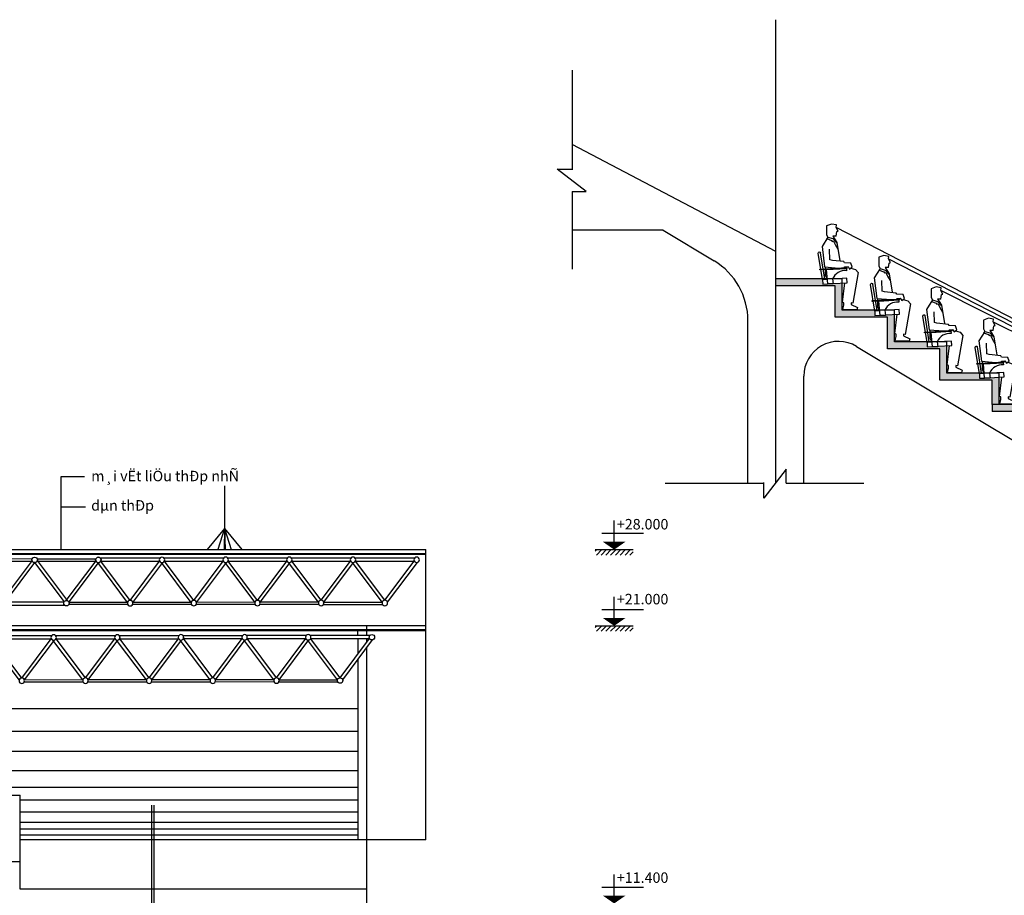
# Model space of a CAD drawing. Units: inches. Extents: x 1379501 to 2318266, y -268317 to 82644.
# Drawn here: x 1967548 to 2012717, y -228905 to -188747 of the extents above; entities that cross this region are included whole.
import ezdxf

# ---------------------------------------------------------------- set-up
doc = ezdxf.new("R2010")
doc.units = ezdxf.units.IN
doc.header["$MEASUREMENT"] = 0
doc.linetypes.add('ACAD_ISO10W100', pattern=[18.5, 12, -3, 0.5, -3])
doc.layers.add('cot', color=3, linetype='Continuous', lineweight=15)
for name, color, linetype in [('CUA0.2', 9, 'Continuous'), ('gan0.18', 11, 'Continuous'), ('HATCH', 254, 'Continuous'), ('LINTINH', 253, 'Continuous'), ('THANG0.2', 4, 'Continuous'), ('THAY0.18', 250, 'Continuous'), ('TRUC', 8, 'ACAD_ISO10W100'), ('TUONG0.5', 1, 'Continuous')]:
    doc.layers.add(name, color=color, linetype=linetype)
doc.styles.add('ROMANS', font='vncc-com.shx')

# ---------------------------------------------------------------- blocks, each defined once
blk = doc.blocks.new('tia')
at = {"layer": 'THAY0.18'}
blk.add_hatch(color=256, dxfattribs=at).paths.add_polyline_path([(-43505, 13764.3), (-43508.2, 13784.7), (-44436.5, 13784.7), (-44436.5, 14568.5), (-44700.7, 14553.3), (-44699.7, 14540.7), (-44853.3, 14540.7), (-44853.5, 14544.4), (-44997.6, 14536.1), (-45005, 14664.3), (-45008.2, 14684.7), (-45936.5, 14684.7), (-45936.5, 15468.5), (-46200.7, 15453.3), (-46199.7, 15440.7), (-46353.3, 15440.7), (-46353.5, 15444.4), (-46497.6, 15436.1), (-46505, 15564.3), (-46508.2, 15584.7), (-47840.2, 15584.7), (-47840.2, 15384.7), (-46136.5, 15384.7), (-46136.5, 14484.7), (-44636.5, 14484.7), (-44636.5, 13584.7), (-43136.5, 13584.7), (-43136.5, 12684.7), (-41636.5, 12684.7), (-41636.5, 11984.7), (-41436.5, 11984.7), (-41436.5, 12768.5), (-41700.7, 12753.3), (-41699.7, 12740.7), (-41853.3, 12740.7), (-41853.5, 12744.4), (-41997.6, 12736.1), (-42005, 12864.3), (-42008.2, 12884.7), (-42936.5, 12884.7), (-42936.5, 13668.5), (-43200.7, 13653.3), (-43199.7, 13640.7), (-43353.3, 13640.7), (-43353.5, 13644.4), (-43497.6, 13636.1)])
h = blk.add_hatch(color=256, dxfattribs=at)
h.paths.add_polyline_path([(-38864.2, 11084.7), (-39936.5, 11084.7), (-39936.5, 11868.5), (-40200.7, 11853.3), (-40199.7, 11840.7), (-40353.3, 11840.7), (-40364.2, 11984.7), (-41436.5, 11984.7), (-41636.5, 11984.7), (-41636.5, 11784.7), (-40136.5, 11784.7), (-40136.5, 10884.7), (-38636.5, 10884.7), (-38636.5, 9984.7), (-36836.5, 9984.7), (-36836.5, 8912.2), (-36636.5, 8912.2), (-36636.5, 10184.7), (-38436.5, 10184.7), (-38436.5, 10968.5), (-38700.7, 10953.3), (-38699.7, 10940.7), (-38853.3, 10940.7)])
h.paths.add_polyline_path([(-36636.5, 8636.7), (-36836.5, 8737.6), (-36836.5, 8384.7), (-36636.5, 8384.7)])
at = {"layer": 'HATCH'}
for p, q in [((-46368.5, 15572.2), (-46505, 15564.3)), ((-46505, 15564.3), (-46497.6, 15436.1)), ((-45803.4, 15604.8), (-46211.2, 15581.3)), ((-45936.5, 14684.7), (-45936.5, 15584.7)), ((-45796, 15476.6), (-45803.4, 15604.8)), ((-46497.6, 15436.1), (-46361.1, 15444)), ((-46203.8, 15453.1), (-45796, 15476.6)), ((-44303.4, 14704.8), (-44711.2, 14681.3)), ((-44436.5, 13784.7), (-44436.5, 14684.7)), ((-44296, 14576.6), (-44303.4, 14704.8)), ((-44868.5, 14672.2), (-45005, 14664.3)), ((-45005, 14664.3), (-44997.6, 14536.1)), ((-44997.6, 14536.1), (-44861.1, 14544)), ((-44703.8, 14553.1), (-44296, 14576.6)), ((-43368.5, 13772.2), (-43505, 13764.3)), ((-43505, 13764.3), (-43497.6, 13636.1)), ((-43497.6, 13636.1), (-43361.1, 13644)), ((-42803.4, 13804.8), (-43211.2, 13781.3)), ((-43203.8, 13653.1), (-42796, 13676.6)), ((-42796, 13676.6), (-42803.4, 13804.8)), ((-41868.5, 12872.2), (-42005, 12864.3)), ((-42005, 12864.3), (-41997.6, 12736.1)), ((-41997.6, 12736.1), (-41861.1, 12744)), ((-41303.4, 12904.8), (-41711.2, 12881.3)), ((-41703.8, 12753.1), (-41296, 12776.6)), ((-41436.5, 11984.7), (-41436.5, 12884.7)), ((-41296, 12776.6), (-41303.4, 12904.8))]:
    blk.add_line(p, q, dxfattribs=at)
for points in [[(-46112.4, 16808), (-46092.6, 16940.7), (-46049.5, 16951.7), (-46106.1, 17056.3), (-46103.4, 17131.3), (-46247.2, 17158.3), (-46390.9, 17104.4), (-46390.9, 16852.9), (-46346, 16781.1), (-46516.7, 16511.6), (-46444.9, 15927.9), (-46031.5, 15892), (-45878.8, 15892), (-45869.8, 15927.9), (-45771, 15936.9), (-45726, 15865), (-45654.2, 15927.9), (-45690.1, 16035.7), (-45869.8, 16044.6), (-45887.8, 16080.6), (-46220.2, 16116.5), (-46292.1, 16134.5), (-46301.1, 16439.8)], [(-46346, 16781.1), (-46381.7, 16740), (-46240.1, 16687.8), (-46222.4, 16661.3), (-46187, 16667.5), (-46139.2, 16567.5), (-46061.2, 16435.7)], [(-46346, 16781.1), (-46204.7, 16740), (-46091.7, 16612.6)], [(-46112.4, 16808), (-46202.3, 16808), (-46157.3, 16736.2), (-46094.4, 16628.4), (-46004.6, 16107.5)], [(-44612.4, 15908), (-44592.6, 16040.7), (-44549.5, 16051.7), (-44606.1, 16156.3), (-44603.4, 16231.3), (-44747.2, 16258.3), (-44890.9, 16204.4), (-44890.9, 15952.9), (-44846, 15881.1), (-45016.7, 15611.6), (-44944.9, 15027.9), (-44531.5, 14992), (-44378.8, 14992), (-44369.8, 15027.9), (-44271, 15036.9), (-44226, 14965), (-44154.2, 15027.9), (-44190.1, 15135.7), (-44369.8, 15144.6), (-44387.8, 15180.6), (-44720.2, 15216.5), (-44792.1, 15234.5), (-44801.1, 15539.8)], [(-46421.7, 15925.9), (-46421.6, 15679.6), (-46397.7, 15639.8), (-46368.5, 15572.2)], [(-45689.3, 15897.1), (-45559.8, 15855.1), (-45480, 15767.4), (-45632.2, 14894.1), (-45680.1, 14902), (-45680.1, 14854.2), (-45496.6, 14766.4), (-45520.5, 14696.5), (-45919.5, 14696.5), (-45911.5, 14758.5), (-45887.6, 14830.3), (-45887.6, 14902), (-45927.5, 14918), (-45864.4, 15472.7)], [(-44846, 15881.1), (-44881.7, 15840), (-44740.1, 15787.8), (-44722.4, 15761.3), (-44687, 15767.5), (-44639.2, 15667.5), (-44561.2, 15535.7)], [(-44846, 15881.1), (-44704.7, 15840), (-44591.7, 15712.6)], [(-44612.4, 15908), (-44702.3, 15908), (-44657.3, 15836.2), (-44594.4, 15728.4), (-44504.6, 15207.5)], [(-43112.4, 15008), (-43092.6, 15140.7), (-43049.5, 15151.7), (-43106.1, 15256.3), (-43103.4, 15331.3), (-43247.2, 15358.3), (-43390.9, 15304.4), (-43390.9, 15052.9), (-43346, 14981.1), (-43516.7, 14711.6), (-43444.9, 14127.9), (-43031.5, 14092), (-42878.8, 14092), (-42869.8, 14127.9), (-42771, 14136.9), (-42726, 14065), (-42654.2, 14127.9), (-42690.1, 14235.7), (-42869.8, 14244.6), (-42887.8, 14280.6), (-43220.2, 14316.5), (-43292.1, 14334.5), (-43301.1, 14639.8)], [(-44921.7, 15025.9), (-44921.6, 14779.6), (-44897.7, 14739.8), (-44868.5, 14672.2)], [(-44189.3, 14997.1), (-44059.8, 14955.1), (-43980, 14867.4), (-44132.2, 13994.1), (-44180.1, 14002), (-44180.1, 13954.2), (-43996.6, 13866.4), (-44020.5, 13796.5), (-44419.5, 13796.5), (-44411.5, 13858.5), (-44387.6, 13930.3), (-44387.6, 14002), (-44427.5, 14018), (-44364.4, 14572.7)], [(-43346, 14981.1), (-43381.7, 14940), (-43240.1, 14887.8), (-43222.4, 14861.3), (-43187, 14867.5), (-43139.2, 14767.5), (-43061.2, 14635.7)], [(-43346, 14981.1), (-43204.7, 14940), (-43091.7, 14812.6)], [(-43112.4, 15008), (-43202.3, 15008), (-43157.3, 14936.2), (-43094.4, 14828.4), (-43004.6, 14307.5)], [(-41612.4, 14108), (-41592.6, 14240.7), (-41549.5, 14251.7), (-41606.1, 14356.3), (-41603.4, 14431.3), (-41747.2, 14458.3), (-41890.9, 14404.4), (-41890.9, 14152.9), (-41846, 14081.1), (-42016.7, 13811.6), (-41944.9, 13227.9), (-41531.5, 13192), (-41378.8, 13192), (-41369.8, 13227.9), (-41271, 13236.9), (-41226, 13165), (-41154.2, 13227.9), (-41190.1, 13335.7), (-41369.8, 13344.6), (-41387.8, 13380.6), (-41720.2, 13416.5), (-41792.1, 13434.5), (-41801.1, 13739.8)], [(-43421.7, 14125.9), (-43421.6, 13879.6), (-43397.7, 13839.8), (-43368.5, 13772.2)], [(-42689.3, 14097.1), (-42559.8, 14055.1), (-42480, 13967.4), (-42632.2, 13094.1), (-42680.1, 13102), (-42680.1, 13054.2), (-42496.6, 12966.4), (-42520.5, 12896.5), (-42919.5, 12896.5), (-42911.5, 12958.5), (-42887.6, 13030.3), (-42887.6, 13102), (-42927.5, 13118), (-42864.4, 13672.7)], [(-41846, 14081.1), (-41881.7, 14040), (-41740.1, 13987.8), (-41722.4, 13961.3), (-41687, 13967.5), (-41639.2, 13867.5), (-41561.2, 13735.7)], [(-41846, 14081.1), (-41704.7, 14040), (-41591.7, 13912.6)], [(-41612.4, 14108), (-41702.3, 14108), (-41657.3, 14036.2), (-41594.4, 13928.4), (-41504.6, 13407.5)], [(-41921.7, 13225.9), (-41921.6, 12979.6), (-41897.7, 12939.8), (-41868.5, 12872.2)], [(-41189.3, 13197.1), (-41059.8, 13155.1), (-40980, 13067.4), (-41132.2, 12194.1), (-41180.1, 12202), (-41180.1, 12154.2), (-40996.6, 12066.4), (-41020.5, 11996.5), (-41419.5, 11996.5), (-41411.5, 12058.5), (-41387.6, 12130.3), (-41387.6, 12202), (-41427.5, 12218), (-41364.4, 12772.7)]]:
    blk.add_lwpolyline(points, dxfattribs=at)
for points in [[(-46505, 15564.3), (-46624.2, 16320.7, -0.955257), (-46558.7, 16334.7)], [(-46439.5, 15578.4), (-46558.7, 16334.7, -0.6934599)], [(-45005, 14664.3), (-45124.2, 15420.7, -0.955257), (-45058.7, 15434.7)], [(-44939.5, 14678.4), (-45058.7, 15434.7, -0.6934609)], [(-43505, 13764.3), (-43624.2, 14520.7, -0.955257), (-43558.7, 14534.7)], [(-43439.5, 13778.4), (-43558.7, 14534.7, -0.693462)], [(-42005, 12864.3), (-42124.2, 13620.7, -0.955257), (-42058.7, 13634.7)], [(-41939.5, 12878.4), (-42058.7, 13634.7, -0.6934631)]]:
    blk.add_lwpolyline(points, format="xyb", dxfattribs=at)
for points in [[(-46574.7, 15840.3), (-46576, 15862.9), (-45801.9, 15907.5), (-45800.6, 15884.9)], [(-45074.7, 14940.3), (-45076, 14962.9), (-44301.9, 15007.5), (-44300.6, 14984.9)], [(-43574.7, 14040.3), (-43576, 14062.9), (-42801.9, 14107.5), (-42800.6, 14084.9)], [(-42074.7, 13140.3), (-42076, 13162.9), (-41301.9, 13207.5), (-41300.6, 13184.9)]]:
    blk.add_lwpolyline(points, close=True, dxfattribs=at)
for points in [[(-46353.3, 15440.7), (-46384.6, 15851.3), (-45818.4, 15883.9), (-45814.7, 15821, 0.3275974), (-46211.4, 15585.1), (-46199.7, 15440.7)], [(-44853.3, 14540.7), (-44884.6, 14951.3), (-44318.4, 14983.9), (-44314.7, 14921, 0.3275974), (-44711.4, 14685.1), (-44699.7, 14540.7)], [(-43353.3, 13640.7), (-43384.6, 14051.3), (-42818.4, 14083.9), (-42814.7, 14021, 0.3275974), (-43211.4, 13785.1), (-43199.7, 13640.7)], [(-41853.3, 12740.7), (-41884.6, 13151.3), (-41318.4, 13183.9), (-41314.7, 13121, 0.3275974), (-41711.4, 12885.1), (-41699.7, 12740.7)]]:
    blk.add_lwpolyline(points, format="xyb", close=True, dxfattribs=at)
at = {"layer": 'LINTINH'}
for p, q in [((-12636.5, -215.3), (-46106.1, 17056.3)), ((-44606.1, 16156.3), (-12636.5, -215.3)), ((-12636.5, -215.3), (-43106.1, 15256.3)), ((-41606.1, 14356.3), (-12636.5, -215.3))]:
    blk.add_line(p, q, dxfattribs=at)
at = {"layer": 'THAY0.18'}
for p, q in [((-53677, 21566.5), (-53677, 18734)), ((-47840.2, 16375.1), (-53677, 19442)), ((-54110, 18734), (-53659.6, 18734)), ((-53278.7, 18093), (-54110, 18734)), ((-53677, 18093), (-53278.7, 18093)), ((-53677, 18093), (-53677, 15866.8)), ((-51072.6, 16979.9), (-53677, 16979.9)), ((-51072.6, 16979.9), (-49611.3, 16103.1)), ((-45936.5, 15584.7), (-47840.2, 15584.7)), ((-46136.5, 15384.7), (-47840.2, 15384.7)), ((-46136.5, 14484.7), (-46136.5, 15384.7)), ((-44436.5, 14684.7), (-45936.5, 14684.7)), ((-44636.5, 14484.7), (-46136.5, 14484.7)), ((-44636.5, 13584.7), (-44636.5, 14484.7)), ((-48640.2, 9730.2), (-48640.2, 14388.1)), ((-45525.7, 13651.8), (-39316.5, 9926.3)), ((-43136.5, 13584.7), (-44636.5, 13584.7)), ((-42936.5, 13784.7), (-44436.5, 13784.7)), ((-43136.5, 12684.7), (-43136.5, 13584.7)), ((-42936.5, 12884.7), (-42936.5, 13784.7)), ((-47040.2, 9730.2), (-47040.2, 12794.3)), ((-41436.5, 12884.7), (-42936.5, 12884.7)), ((-41636.5, 12684.7), (-43136.5, 12684.7)), ((-41636.5, 11984.7), (-41636.5, 12684.7)), ((-41636.5, 11984.7), (-41636.5, 11784.7)), ((-39936.5, 11984.7), (-41636.5, 11984.7)), ((-39936.5, 11984.7), (-41436.5, 11984.7)), ((-40136.5, 11784.7), (-41636.5, 11784.7)), ((-47544.4, 10128.4), (-48185.4, 9297.2)), ((-47544.4, 9730.2), (-47544.4, 10128.4)), ((-51017.9, 9730.2), (-48185.4, 9730.2)), ((-48185.4, 9297.2), (-48185.4, 9747.6)), ((-47544.4, 9730.2), (-45318.2, 9730.2))]:
    blk.add_line(p, q, dxfattribs=at)
for centre, radius, start, end in [((-50640.2, 14388.1), 2000, 0, 59.03624), ((-46040.2, 12794.3), 1000, 59.03624, 180)]:
    blk.add_arc(centre, radius, start, end, dxfattribs=at)
at = {"layer": 'TRUC'}
for q in [(-47840.2, 23015.1), (-47840.2, 13827.5)]:
    blk.add_line((-47840.2, 9730.2), q, dxfattribs=at)
blk = doc.blocks.new('*X87')
at = {"color": 0}
for p, q in [((37159, 11491), (37197, 11529)), ((37183, 11409), (37303, 11529)), ((37289, 11409), (37409, 11529)), ((37395, 11409), (37515, 11529)), ((37501, 11409), (37622, 11529)), ((37608, 11409), (37728, 11529)), ((37714, 11409), (37834, 11529)), ((37820, 11409), (37940, 11529)), ((37926, 11409), (38000, 11483))]:
    blk.add_line(p, q, dxfattribs=at)
blk = doc.blocks.new('DCOT')
at = {"color": 3}
for p, q in [((0, 0), (0, 646)), ((-272, 365), (648, 365)), ((-421, 0), (421, 0))]:
    blk.add_line(p, q, dxfattribs=at)
blk.add_lwpolyline([(0, 173, 500, 0, 0), (0, 0, 0, 0, 0)], format="xyseb", dxfattribs=at)
blk.add_blockref('*X87', (-37579, -11529), dxfattribs=at)
blk = doc.blocks.new('gian')
at = {"layer": 'gan0.18'}
for p, q in [((1104203, 931295), (1102833, 929469)), ((1104323, 931205), (1102973, 929405))]:
    blk.add_line(p, q, dxfattribs=at)
for points in [[(1104323, 931205), (1105673, 929405)], [(1104443, 931295), (1105815, 929466)], [(1102946, 929255), (1105695, 929255)], [(1102973, 929405), (1105673, 929405)]]:
    blk.add_lwpolyline(points, dxfattribs=at)
for centre in [(1104323, 931330), (1102862, 929347), (1105782, 929345)]:
    blk.add_circle(centre, 125, dxfattribs=at)

msp = doc.modelspace()

# ---------------------------------------------------------------- linework, layer by layer
at = {"layer": 'CUA0.2'}
for p, q in [((1911987.7, -213051), (1986172.4, -213051)), ((1986172.4, -226357.3), (1986172.4, -213051)), ((1983067, -216979.6), (1983067, -216747.4)), ((1983467, -216981.6), (1983467, -216547.4)), ((1983467, -217301.8), (1983467, -217129.6)), ((1983467, -229448.5), (1983467, -217551.8)), ((1931265.9, -224308), (1967565.9, -224308)), ((1967565.9, -228630.2), (1967565.9, -224308)), ((1931265.9, -227362.6), (1967565.9, -227362.6)), ((1983467, -228630.2), (1967565.9, -228630.2))]:
    msp.add_line(p, q, dxfattribs=at)
for points in [[(1976944.3, -210119.7), (1976944.3, -213051)], [(1976944.3, -212078), (1976147.1, -213051)], [(1976944.3, -212078), (1976633.1, -213051)], [(1976944.3, -212078), (1976921.6, -213051)], [(1976944.3, -212078), (1976967, -213051)], [(1976944.3, -212078), (1977741.6, -213051)], [(1976944.3, -212078), (1977255.6, -213051)], [(1986172.4, -216547.4), (1911987.8, -216547.4)], [(1983067, -217129.6), (1983067, -217835.1)], [(1983067, -218085.1), (1983067, -226357.3)], [(1983067, -220358.5), (1913906.9, -220358.5)], [(1983067, -221386.9), (1913906.9, -221386.9)], [(1983067, -222312.4), (1913906.9, -222312.4)], [(1983067, -223203.6), (1913906.9, -223203.6)], [(1983067, -223957.8), (1913906.9, -223957.8)], [(1983067, -224540.5), (1967565.9, -224540.5)], [(1983067, -225089), (1967565.9, -225089)], [(1983067, -225568.8), (1967565.9, -225568.8)], [(1983067, -225877.4), (1967565.9, -225877.4)], [(1983067, -226151.6), (1967565.9, -226151.6)], [(1986172.4, -226357.3), (1967565.9, -226357.3)]]:
    msp.add_lwpolyline(points, dxfattribs=at)
at = {"layer": 'CUA0.2', "const_width": 100}
for points in [[(1986172.4, -213251), (1911987.7, -213251)], [(1986172.4, -216747.4), (1911987.8, -216747.4)]]:
    msp.add_lwpolyline(points, dxfattribs=at)
at = {"layer": 'gan0.18'}
for p, q in [((1971034.9, -213559.6), (1969665.1, -215385.9)), ((1971154.9, -213649.6), (1969804.9, -215449.6)), ((1982126.1, -219019.6), (1980756.4, -217193.2)), ((1982246.1, -218929.6), (1980896.1, -217129.6))]:
    msp.add_line(p, q, dxfattribs=at)
for points in [[(1965426.4, -213575.2), (1968122.2, -213577.3)], [(1965426.5, -213465.2), (1968122.3, -213467.3)], [(1968346.7, -213577.5), (1971042.6, -213579.5)], [(1968346.8, -213467.5), (1971042.7, -213469.5)], [(1975650.5, -215455.2), (1978341.7, -215453.1)], [(1978570.9, -215452.9), (1981262.1, -215450.9)], [(1969809.8, -215459.7), (1972501, -215457.6)], [(1969809.9, -215559.7), (1972501.1, -215557.6)], [(1972730.2, -215457.4), (1975421.4, -215455.4)], [(1972730.2, -215557.4), (1975421.5, -215555.4)], [(1975650.6, -215555.2), (1978341.8, -215553.1)], [(1978570.9, -215552.9), (1981262.2, -215550.9)], [(1981496.7, -215465.8), (1984187.9, -215463.7)], [(1981496.8, -215565.8), (1984188, -215563.7)], [(1980869.9, -216979.6), (1983618.8, -216979.6)], [(1980896.1, -217129.6), (1983596.1, -217129.6)], [(1982246.1, -218929.6), (1983596.1, -217129.6)], [(1982366.1, -219019.6), (1983738.2, -217190.1)], [(1967759.6, -219015.9), (1970450.8, -219013.9)], [(1970679.9, -219013.7), (1973371.2, -219011.6)], [(1973600.3, -219011.5), (1976291.5, -219009.4)], [(1976520.6, -219009.2), (1979211.9, -219007.1)], [(1979446.5, -219022.1), (1982137.7, -219020)], [(1967759.7, -219115.9), (1970450.9, -219113.9)], [(1970680, -219113.7), (1973371.2, -219111.6)], [(1973600.4, -219111.5), (1976291.6, -219109.4)], [(1976520.7, -219109.2), (1979211.9, -219107.1)], [(1979446.5, -219122.1), (1982137.8, -219120)]]:
    msp.add_lwpolyline(points, dxfattribs=at)
for centre in [(1971154.9, -213524.6), (1969694.1, -215507.5), (1983705.7, -217069.4), (1982246.1, -219054.6)]:
    msp.add_circle(centre, 125, dxfattribs=at)
at = {"layer": 'THANG0.2'}
for p, q in [((1969455.3, -213051), (1969455.3, -209704)), ((1969455.3, -209704), (1970528.3, -209704)), ((1969455.3, -211082), (1970559.8, -211082))]:
    msp.add_line(p, q, dxfattribs=at)
at = {"layer": 'TUONG0.5'}
for points in [[(1973609.6, -229879.1), (1973609.6, -224774.5)], [(1973709.6, -229879.1), (1973709.6, -224774.5)]]:
    msp.add_lwpolyline(points, dxfattribs=at)

# ---------------------------------------------------------------- block references
at = {"color": 3, "xscale": 2.064804079243913, "yscale": 2.064804079243913, "zscale": 2.064804079243913}
for p in [(1994819.5, -213051), (1994819.5, -216547.4), (1994819.5, -229279.1)]:
    msp.add_blockref('DCOT', p, dxfattribs=at)
at = {"layer": 'CUA0.2', "xscale": 1.600000000093132, "yscale": 1.600000000093132, "zscale": 1.600000000093132}
msp.add_blockref('tia', (2078780.7, -225571), dxfattribs=at)
at = {"layer": 'CUA0.2'}
msp.add_blockref('gian', (863911.9, -1144852.7), dxfattribs=at)
at = {"layer": 'CUA0.2', "xscale": -1, "rotation": 180}
for p in [(868293, 715822.9), (871213.4, 715825.1), (874133.7, 715827.3), (877054.1, 715829.6), (879975.7, 715829.6), (863322.5, 712264.3), (866242.8, 712266.6), (869163.2, 712268.8), (872083.5, 712271.1), (875003.6, 712273.8)]:
    msp.add_blockref('gian', p, dxfattribs=at)

# ---------------------------------------------------------------- texts
at = {"layer": 'cot', "char_height": 480, "attachment_point": 1, "style": 'ROMANS'}
for s, insert, width in [('\\f.VnTimeH|b0|i0|c0|p34;m¸i vËt liÖu thÐp nhÑ', (1970828.4, -209435.5), 9974.4), ('\\f.VnTimeH|b0|i0|c0|p34;dµn thÐp', (1970828.4, -210782), 9974.4), ('{\\f.VnTimeH|b0|i0|c0|p34;+28.000}', (1994943.2, -211645.5), 9974), ('{\\f.VnTimeH|b0|i0|c0|p34;+21.000}', (1994943.2, -215080.9), 9974), ('{\\f.VnTimeH|b0|i0|c0|p34;+11.400}', (1994943.2, -227855.1), 9974)]:
    msp.add_mtext(s, dxfattribs=dict(at, insert=insert, width=width))

doc.saveas('drawing.dxf')
